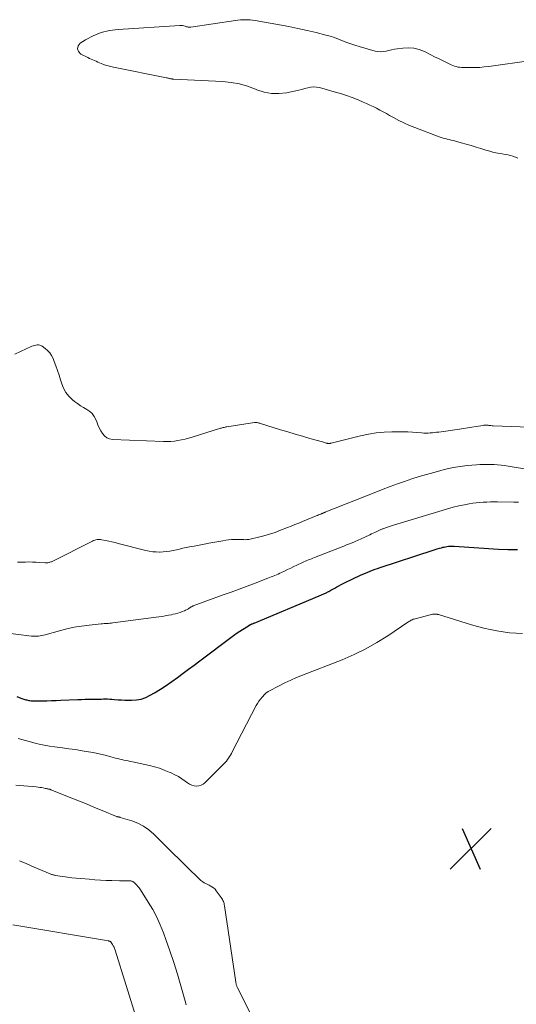
# Model space of a CAD drawing. Units: feet. Extents: x 1975000 to 1980015, y 535000 to 540000.
# Drawn here: x 1977799 to 1977894, y 535376 to 535565 of the extents above; entities that cross this region are included whole.
import ezdxf

# ---------------------------------------------------------------- set-up
doc = ezdxf.new("R2010")
doc.units = ezdxf.units.FT
doc.header["$LTSCALE"] = 100
doc.header["$MEASUREMENT"] = 0
for name, color, linetype, lineweight in [('CONTOUR INDEX', 32, 'Continuous', 25), ('CONTOUR INTERMEDIATE', 40, 'Continuous', 15), ('SPOT ELEVATION', 7, 'Continuous', 15)]:
    doc.layers.add(name, color=color, linetype=linetype, lineweight=lineweight)

# ---------------------------------------------------------------- blocks, each defined once
blk = doc.blocks.new('SPOT')
at = {"layer": 'SPOT ELEVATION', "lineweight": 25}
for p, q in [((-3.95, -3.95), (3.86, 3.85)), ((-1.67, 3.81), (1.74, -3.97))]:
    blk.add_line(p, q, dxfattribs=at)

msp = doc.modelspace()

# ---------------------------------------------------------------- linework, layer by layer
at = {"layer": 'CONTOUR INDEX', "elevation": 900, "flags": 128}
msp.add_lwpolyline([(1977798.48, 535435.18), (1977799.21, 535434.91), (1977799.4, 535434.84), (1977799.59, 535434.78), (1977799.79, 535434.71), (1977799.98, 535434.65), (1977800.18, 535434.59), (1977800.37, 535434.54), (1977800.57, 535434.5), (1977800.77, 535434.46), (1977800.93, 535434.43), (1977801.21, 535434.39), (1977801.49, 535434.36), (1977801.77, 535434.34), (1977802.06, 535434.34), (1977803.29, 535434.37), (1977804.19, 535434.39), (1977805.09, 535434.42), (1977805.99, 535434.45), (1977806.89, 535434.48), (1977810.15, 535434.61), (1977810.83, 535434.64), (1977811.51, 535434.66), (1977812.19, 535434.68), (1977812.87, 535434.69), (1977813.44, 535434.7), (1977813.84, 535434.7), (1977814.23, 535434.71), (1977814.63, 535434.72), (1977815.03, 535434.73), (1977815.42, 535434.73), (1977815.82, 535434.73), (1977816.21, 535434.71), (1977816.61, 535434.68), (1977817.14, 535434.63), (1977817.81, 535434.58), (1977818.47, 535434.54), (1977819.13, 535434.51), (1977819.8, 535434.5), (1977820.39, 535434.49), (1977821.32, 535434.56), (1977822.24, 535434.72), (1977823.11, 535435.04), (1977823.96, 535435.45), (1977824.77, 535435.92), (1977825.89, 535436.61), (1977827.01, 535437.32), (1977828.1, 535438.07), (1977829.17, 535438.84), (1977830.24, 535439.63), (1977831.3, 535440.42), (1977832.36, 535441.21), (1977833.42, 535442.01), (1977839.63, 535446.69), (1977839.87, 535446.86), (1977840.1, 535447.03), (1977840.34, 535447.2), (1977840.59, 535447.36), (1977842.9, 535448.84), (1977842.94, 535448.87), (1977842.99, 535448.9), (1977843.04, 535448.92), (1977843.09, 535448.95), (1977843.14, 535448.97), (1977843.19, 535448.99), (1977843.24, 535449.01), (1977843.29, 535449.03), (1977843.39, 535449.07), (1977843.5, 535449.11), (1977843.6, 535449.15), (1977843.7, 535449.2), (1977843.8, 535449.24), (1977856.22, 535454.41), (1977856.67, 535454.61), (1977857.12, 535454.81), (1977857.56, 535455.02), (1977858, 535455.25), (1977858.08, 535455.29), (1977858.47, 535455.5), (1977858.86, 535455.71), (1977859.25, 535455.93), (1977859.64, 535456.15), (1977860.03, 535456.36), (1977860.42, 535456.58), (1977860.81, 535456.78), (1977861.21, 535456.98), (1977864.16, 535458.38), (1977864.62, 535458.58), (1977865.07, 535458.79), (1977865.53, 535458.98), (1977866, 535459.17), (1977866.46, 535459.34), (1977866.93, 535459.51), (1977867.4, 535459.68), (1977867.87, 535459.84), (1977878.04, 535463.15), (1977878.43, 535463.28), (1977878.82, 535463.4), (1977879.21, 535463.52), (1977879.61, 535463.63), (1977879.88, 535463.71), (1977880.14, 535463.77), (1977880.41, 535463.83), (1977880.67, 535463.87), (1977880.94, 535463.91), (1977881.21, 535463.92), (1977881.48, 535463.94), (1977881.75, 535463.93), (1977882.02, 535463.92), (1977890.49, 535463.37), (1977892.33, 535463.3), (1977894.17, 535463.27)], dxfattribs=at)
at = {"layer": 'CONTOUR INTERMEDIATE', "flags": 128}
for points, elevation in [([(1977904.87, 535557.88), (1977888.66, 535555.63), (1977887.79, 535555.53), (1977886.92, 535555.45), (1977886.05, 535555.41), (1977885.17, 535555.39), (1977884.11, 535555.4), (1977883.76, 535555.41), (1977883.42, 535555.43), (1977883.08, 535555.46), (1977882.75, 535555.51), (1977882.41, 535555.58), (1977882.09, 535555.67), (1977881.77, 535555.79), (1977881.46, 535555.93), (1977880.57, 535556.36), (1977879.81, 535556.73), (1977879.06, 535557.11), (1977878.31, 535557.48), (1977877.56, 535557.85), (1977876.36, 535558.45), (1977875.37, 535558.84), (1977874.35, 535559.1), (1977873.31, 535559.18), (1977872.24, 535559.14), (1977871.14, 535558.99), (1977870.61, 535558.91), (1977870.08, 535558.81), (1977869.55, 535558.69), (1977869.03, 535558.56), (1977868.52, 535558.46), (1977868, 535558.41), (1977867.48, 535558.46), (1977866.96, 535558.56), (1977863.89, 535559.42), (1977863.09, 535559.66), (1977862.29, 535559.93), (1977861.5, 535560.22), (1977860.72, 535560.54), (1977859.94, 535560.85), (1977859.15, 535561.14), (1977858.34, 535561.39), (1977857.53, 535561.61), (1977855.68, 535562.08), (1977853.94, 535562.5), (1977852.18, 535562.89), (1977850.42, 535563.25), (1977848.66, 535563.58), (1977844, 535564.4), (1977843.53, 535564.47), (1977843.07, 535564.52), (1977842.6, 535564.55), (1977842.13, 535564.56), (1977841.66, 535564.54), (1977841.19, 535564.52), (1977840.72, 535564.47), (1977840.25, 535564.41), (1977831.71, 535563.14), (1977831.61, 535563.13), (1977831.5, 535563.12), (1977831.4, 535563.13), (1977831.3, 535563.14), (1977831.2, 535563.15), (1977831.1, 535563.17), (1977831, 535563.2), (1977830.9, 535563.22), (1977830.62, 535563.31), (1977830.38, 535563.37), (1977830.13, 535563.42), (1977829.89, 535563.43), (1977829.64, 535563.43), (1977817.8, 535562.71), (1977816.16, 535562.48), (1977814.57, 535562.1), (1977813.06, 535561.49), (1977811.6, 535560.72), (1977810.59, 535560.08), (1977810.19, 535559.53), (1977810.03, 535559), (1977810.24, 535558.48), (1977810.7, 535557.97), (1977812.02, 535557.32), (1977812.33, 535557.17), (1977812.65, 535557.02), (1977812.97, 535556.88), (1977813.28, 535556.74), (1977813.61, 535556.61), (1977813.93, 535556.47), (1977814.25, 535556.34), (1977814.57, 535556.21), (1977814.91, 535556.08), (1977815.4, 535555.89), (1977815.91, 535555.73), (1977816.42, 535555.59), (1977816.93, 535555.48), (1977827.08, 535553.46), (1977827.21, 535553.43), (1977827.35, 535553.4), (1977827.48, 535553.37), (1977827.61, 535553.33), (1977827.71, 535553.31), (1977827.8, 535553.28), (1977827.88, 535553.27), (1977827.96, 535553.25), (1977828.05, 535553.24), (1977828.14, 535553.23), (1977828.22, 535553.22), (1977828.31, 535553.21), (1977828.39, 535553.2), (1977837.79, 535552.72), (1977839.41, 535552.56), (1977840.99, 535552.28), (1977842.54, 535551.84), (1977844.06, 535551.29), (1977844.32, 535551.18), (1977845.71, 535550.73), (1977847.12, 535550.46), (1977848.55, 535550.45), (1977850, 535550.6), (1977851.77, 535550.96), (1977852.34, 535551.09), (1977852.92, 535551.22), (1977853.49, 535551.38), (1977854.05, 535551.54), (1977854.62, 535551.66), (1977855.19, 535551.72), (1977855.75, 535551.67), (1977856.32, 535551.57), (1977859.13, 535550.8), (1977860.29, 535550.45), (1977861.44, 535550.08), (1977862.58, 535549.66), (1977863.71, 535549.21), (1977864.65, 535548.82), (1977865.3, 535548.54), (1977865.94, 535548.25), (1977866.58, 535547.94), (1977867.21, 535547.62), (1977867.83, 535547.29), (1977868.46, 535546.96), (1977869.08, 535546.62), (1977869.7, 535546.27), (1977870.44, 535545.85), (1977871.44, 535545.32), (1977872.45, 535544.82), (1977873.49, 535544.36), (1977874.54, 535543.94), (1977879.17, 535542.18), (1977879.55, 535542.05), (1977879.93, 535541.92), (1977880.32, 535541.82), (1977880.71, 535541.73), (1977881.11, 535541.64), (1977881.5, 535541.54), (1977881.9, 535541.45), (1977882.29, 535541.34), (1977883.4, 535541.04), (1977884.34, 535540.77), (1977885.28, 535540.5), (1977886.22, 535540.21), (1977887.16, 535539.92), (1977888.08, 535539.62), (1977888.85, 535539.4), (1977889.63, 535539.19), (1977890.42, 535539.03), (1977891.21, 535538.89), (1977891.8, 535538.8), (1977892.3, 535538.71), (1977892.79, 535538.59), (1977893.28, 535538.45), (1977893.76, 535538.28), (1977894.23, 535538.1)], 884), ([(1977798.05, 535500.61), (1977801.34, 535502.13), (1977801.58, 535502.23), (1977801.82, 535502.31), (1977802.08, 535502.36), (1977802.33, 535502.4), (1977802.59, 535502.4), (1977802.83, 535502.36), (1977803.06, 535502.28), (1977803.28, 535502.15), (1977803.88, 535501.72), (1977804.35, 535501.32), (1977804.77, 535500.87), (1977805.1, 535500.36), (1977805.38, 535499.81), (1977805.6, 535499.25), (1977805.93, 535498.38), (1977806.25, 535497.5), (1977806.54, 535496.62), (1977806.82, 535495.73), (1977807.04, 535494.97), (1977807.39, 535494.1), (1977807.83, 535493.29), (1977808.41, 535492.57), (1977809.09, 535491.92), (1977809.49, 535491.59), (1977810.05, 535491.17), (1977810.62, 535490.77), (1977811.22, 535490.41), (1977811.84, 535490.07), (1977812.4, 535489.7), (1977812.89, 535489.26), (1977813.27, 535488.72), (1977813.58, 535488.12), (1977813.74, 535487.69), (1977813.97, 535487.11), (1977814.23, 535486.54), (1977814.52, 535485.99), (1977814.84, 535485.45), (1977815.22, 535485), (1977815.66, 535484.65), (1977816.19, 535484.45), (1977816.76, 535484.33), (1977826.49, 535483.91), (1977827.19, 535483.91), (1977827.88, 535483.93), (1977828.57, 535484), (1977829.25, 535484.11), (1977829.93, 535484.24), (1977830.61, 535484.4), (1977831.28, 535484.58), (1977831.95, 535484.77), (1977837.22, 535486.41), (1977837.39, 535486.46), (1977837.56, 535486.51), (1977837.73, 535486.56), (1977837.91, 535486.6), (1977838.08, 535486.64), (1977838.25, 535486.68), (1977838.43, 535486.71), (1977838.6, 535486.74), (1977843.87, 535487.56), (1977843.92, 535487.57), (1977843.97, 535487.58), (1977844.03, 535487.58), (1977844.08, 535487.58), (1977844.14, 535487.58), (1977844.19, 535487.58), (1977844.24, 535487.58), (1977844.3, 535487.57), (1977844.49, 535487.53), (1977844.63, 535487.5), (1977844.78, 535487.47), (1977844.92, 535487.43), (1977845.06, 535487.39), (1977848.88, 535486.19), (1977850.26, 535485.76), (1977851.65, 535485.34), (1977853.05, 535484.93), (1977854.44, 535484.53), (1977856.88, 535483.85), (1977857.06, 535483.8), (1977857.23, 535483.75), (1977857.41, 535483.7), (1977857.59, 535483.64), (1977857.75, 535483.59), (1977857.85, 535483.57), (1977857.94, 535483.55), (1977858.04, 535483.55), (1977858.14, 535483.55), (1977858.24, 535483.57), (1977858.34, 535483.58), (1977858.44, 535483.6), (1977858.54, 535483.62), (1977864.16, 535485.04), (1977865.65, 535485.36), (1977867.14, 535485.61), (1977868.65, 535485.74), (1977870.16, 535485.8), (1977871.48, 535485.8), (1977872.34, 535485.8), (1977873.21, 535485.77), (1977874.07, 535485.72), (1977874.93, 535485.66), (1977875.82, 535485.58), (1977876.23, 535485.55), (1977876.65, 535485.54), (1977877.06, 535485.55), (1977877.47, 535485.57), (1977877.88, 535485.6), (1977878.29, 535485.64), (1977878.69, 535485.69), (1977879.1, 535485.75), (1977883.04, 535486.32), (1977883.84, 535486.44), (1977884.63, 535486.56), (1977885.43, 535486.68), (1977886.23, 535486.8), (1977887.57, 535487.01), (1977887.69, 535487.03), (1977887.82, 535487.04), (1977887.94, 535487.05), (1977888.06, 535487.05), (1977888.19, 535487.05), (1977888.31, 535487.05), (1977888.44, 535487.04), (1977888.56, 535487.03), (1977888.7, 535487.01), (1977888.89, 535486.99), (1977889.08, 535486.97), (1977889.28, 535486.96), (1977889.47, 535486.94), (1977899.83, 535486.53)], 888), ([(1977798.6, 535460.87), (1977800.09, 535460.9), (1977800.78, 535460.91), (1977801.48, 535460.9), (1977802.17, 535460.87), (1977802.86, 535460.83), (1977803.88, 535460.74), (1977804.06, 535460.74), (1977804.23, 535460.74), (1977804.41, 535460.77), (1977804.58, 535460.8), (1977804.65, 535460.82), (1977804.79, 535460.86), (1977804.93, 535460.91), (1977805.06, 535460.97), (1977805.2, 535461.03), (1977812.93, 535464.91), (1977813.14, 535465), (1977813.35, 535465.08), (1977813.57, 535465.14), (1977813.79, 535465.19), (1977814.02, 535465.21), (1977814.24, 535465.22), (1977814.47, 535465.2), (1977814.69, 535465.17), (1977815.44, 535465.02), (1977816.04, 535464.89), (1977816.64, 535464.76), (1977817.23, 535464.61), (1977817.83, 535464.47), (1977823.12, 535463.11), (1977823.77, 535462.98), (1977824.43, 535462.87), (1977825.09, 535462.82), (1977825.76, 535462.81), (1977825.83, 535462.81), (1977826.46, 535462.84), (1977827.09, 535462.9), (1977827.72, 535462.99), (1977828.34, 535463.12), (1977828.96, 535463.26), (1977829.58, 535463.39), (1977830.2, 535463.53), (1977830.83, 535463.65), (1977831.44, 535463.78), (1977832.38, 535463.96), (1977833.31, 535464.14), (1977834.25, 535464.32), (1977835.18, 535464.49), (1977837.83, 535464.98), (1977838.38, 535465.07), (1977838.94, 535465.14), (1977839.5, 535465.18), (1977840.06, 535465.2), (1977840.56, 535465.2), (1977840.88, 535465.2), (1977841.19, 535465.2), (1977841.51, 535465.19), (1977841.83, 535465.18), (1977842.14, 535465.17), (1977842.45, 535465.19), (1977842.77, 535465.23), (1977843.08, 535465.28), (1977844.62, 535465.64), (1977845.7, 535465.91), (1977846.76, 535466.22), (1977847.81, 535466.57), (1977848.85, 535466.96), (1977850.17, 535467.48), (1977850.9, 535467.78), (1977851.62, 535468.07), (1977852.35, 535468.36), (1977853.07, 535468.66), (1977855.7, 535469.73), (1977855.91, 535469.82), (1977856.12, 535469.9), (1977856.32, 535469.99), (1977856.53, 535470.07), (1977856.77, 535470.17), (1977856.86, 535470.2), (1977856.95, 535470.24), (1977857.04, 535470.28), (1977857.14, 535470.32), (1977857.23, 535470.35), (1977857.32, 535470.39), (1977857.41, 535470.43), (1977857.5, 535470.47), (1977867.1, 535474.28), (1977868.46, 535474.81), (1977869.82, 535475.33), (1977871.2, 535475.83), (1977872.57, 535476.32), (1977873.95, 535476.78), (1977875.34, 535477.23), (1977876.74, 535477.65), (1977878.14, 535478.04), (1977879.28, 535478.35), (1977880.14, 535478.57), (1977881.01, 535478.77), (1977881.88, 535478.94), (1977882.76, 535479.09), (1977883.64, 535479.21), (1977884.52, 535479.32), (1977885.41, 535479.4), (1977886.3, 535479.47), (1977886.98, 535479.51), (1977887.65, 535479.54), (1977888.33, 535479.55), (1977889, 535479.54), (1977889.67, 535479.51), (1977890.35, 535479.46), (1977891.02, 535479.4), (1977891.69, 535479.32), (1977892.36, 535479.22), (1977901.27, 535477.78)], 892), ([(1977792.24, 535447.86), (1977801.29, 535446.74), (1977801.62, 535446.71), (1977801.94, 535446.7), (1977802.26, 535446.71), (1977802.59, 535446.74), (1977802.91, 535446.79), (1977803.23, 535446.85), (1977803.55, 535446.92), (1977803.86, 535447), (1977806.62, 535447.78), (1977808.02, 535448.13), (1977809.42, 535448.44), (1977810.84, 535448.67), (1977812.26, 535448.85), (1977814.57, 535449.09), (1977814.85, 535449.12), (1977815.13, 535449.14), (1977815.41, 535449.16), (1977815.7, 535449.17), (1977815.98, 535449.18), (1977816.26, 535449.2), (1977816.54, 535449.23), (1977816.82, 535449.27), (1977825.62, 535450.42), (1977826.23, 535450.51), (1977826.84, 535450.61), (1977827.45, 535450.72), (1977828.05, 535450.84), (1977828.37, 535450.91), (1977828.81, 535451.01), (1977829.24, 535451.13), (1977829.67, 535451.27), (1977830.09, 535451.43), (1977830.49, 535451.59), (1977830.71, 535451.68), (1977830.92, 535451.79), (1977831.13, 535451.91), (1977831.34, 535452.03), (1977831.6, 535452.21), (1977831.67, 535452.26), (1977831.74, 535452.3), (1977831.81, 535452.34), (1977831.89, 535452.38), (1977831.96, 535452.42), (1977832.04, 535452.46), (1977832.11, 535452.49), (1977832.19, 535452.52), (1977837.91, 535454.61), (1977839.44, 535455.17), (1977840.98, 535455.74), (1977842.51, 535456.31), (1977844.04, 535456.88), (1977846.43, 535457.79), (1977846.77, 535457.92), (1977847.1, 535458.05), (1977847.43, 535458.18), (1977847.76, 535458.32), (1977848.09, 535458.46), (1977848.41, 535458.61), (1977848.74, 535458.76), (1977849.06, 535458.91), (1977849.61, 535459.17), (1977850.21, 535459.45), (1977850.8, 535459.74), (1977851.4, 535460.02), (1977852, 535460.3), (1977853.04, 535460.78), (1977853.32, 535460.91), (1977853.61, 535461.04), (1977853.9, 535461.17), (1977854.19, 535461.29), (1977854.48, 535461.41), (1977854.77, 535461.53), (1977855.06, 535461.64), (1977855.36, 535461.76), (1977860.45, 535463.75), (1977860.97, 535463.96), (1977861.49, 535464.17), (1977862.01, 535464.38), (1977862.53, 535464.6), (1977862.98, 535464.79), (1977863.27, 535464.91), (1977863.56, 535465.04), (1977863.84, 535465.16), (1977864.12, 535465.29), (1977865.92, 535466.12), (1977866.23, 535466.27), (1977866.54, 535466.41), (1977866.85, 535466.55), (1977867.15, 535466.7), (1977867.49, 535466.86), (1977867.63, 535466.92), (1977867.77, 535466.99), (1977867.91, 535467.05), (1977868.05, 535467.11), (1977868.19, 535467.16), (1977868.33, 535467.22), (1977868.48, 535467.27), (1977868.62, 535467.32), (1977869.1, 535467.49), (1977869.49, 535467.62), (1977869.88, 535467.74), (1977870.26, 535467.87), (1977870.65, 535467.99), (1977879.72, 535470.78), (1977880.79, 535471.09), (1977881.87, 535471.38), (1977882.96, 535471.62), (1977884.05, 535471.85), (1977884.91, 535472.01), (1977885.58, 535472.12), (1977886.25, 535472.21), (1977886.92, 535472.28), (1977887.6, 535472.33), (1977888.28, 535472.36), (1977888.96, 535472.38), (1977889.64, 535472.39), (1977890.32, 535472.39), (1977893.47, 535472.35), (1977893.92, 535472.34), (1977894.36, 535472.32)], 896), ([(1977798.74, 535427.17), (1977799.43, 535426.98), (1977800.11, 535426.78), (1977800.8, 535426.59), (1977801.49, 535426.41), (1977802.18, 535426.24), (1977802.73, 535426.11), (1977803.7, 535425.9), (1977804.68, 535425.71), (1977805.66, 535425.55), (1977806.65, 535425.43), (1977807.18, 535425.37), (1977808.43, 535425.21), (1977809.68, 535425.04), (1977810.93, 535424.84), (1977812.17, 535424.63), (1977813.05, 535424.47), (1977813.9, 535424.3), (1977814.76, 535424.11), (1977815.61, 535423.91), (1977816.45, 535423.69), (1977817.35, 535423.44), (1977817.75, 535423.34), (1977818.14, 535423.24), (1977818.54, 535423.14), (1977818.94, 535423.05), (1977819.34, 535422.97), (1977819.74, 535422.88), (1977820.14, 535422.79), (1977820.55, 535422.7), (1977823.79, 535422), (1977824.76, 535421.76), (1977825.71, 535421.48), (1977826.65, 535421.14), (1977827.57, 535420.76), (1977827.99, 535420.58), (1977828.68, 535420.24), (1977829.35, 535419.88), (1977830, 535419.47), (1977830.62, 535419.03), (1977831.1, 535418.67), (1977831.49, 535418.43), (1977831.9, 535418.25), (1977832.34, 535418.14), (1977832.8, 535418.08), (1977833.24, 535418.12), (1977833.67, 535418.23), (1977834.05, 535418.44), (1977834.4, 535418.71), (1977838.04, 535422.34), (1977838.28, 535422.59), (1977838.51, 535422.85), (1977838.72, 535423.13), (1977838.93, 535423.41), (1977839.11, 535423.71), (1977839.29, 535424.01), (1977839.47, 535424.31), (1977839.63, 535424.62), (1977844.2, 535433.45), (1977844.45, 535433.89), (1977844.72, 535434.31), (1977845.03, 535434.71), (1977845.36, 535435.1), (1977845.89, 535435.67), (1977845.97, 535435.75), (1977846.05, 535435.83), (1977846.14, 535435.9), (1977846.23, 535435.97), (1977846.33, 535436.03), (1977846.42, 535436.09), (1977846.52, 535436.15), (1977846.62, 535436.21), (1977848.6, 535437.24), (1977849.7, 535437.8), (1977850.81, 535438.33), (1977851.93, 535438.82), (1977853.07, 535439.28), (1977860.65, 535442.23), (1977862.92, 535443.21), (1977865.15, 535444.28), (1977867.29, 535445.5), (1977869.38, 535446.82), (1977873.17, 535449.39), (1977873.33, 535449.49), (1977873.5, 535449.6), (1977873.67, 535449.69), (1977873.84, 535449.79), (1977874.01, 535449.87), (1977874.19, 535449.95), (1977874.37, 535450.01), (1977874.56, 535450.07), (1977877.74, 535450.88), (1977877.93, 535450.92), (1977878.12, 535450.94), (1977878.31, 535450.95), (1977878.5, 535450.94), (1977878.71, 535450.92), (1977878.79, 535450.91), (1977878.88, 535450.9), (1977878.96, 535450.88), (1977879.04, 535450.86), (1977885.33, 535448.92), (1977886.53, 535448.57), (1977887.73, 535448.25), (1977888.94, 535447.98), (1977890.17, 535447.73), (1977891.39, 535447.54), (1977892.63, 535447.38), (1977893.87, 535447.28), (1977895.11, 535447.22)], 904), ([(1977798.3, 535418.28), (1977802.18, 535417.91), (1977802.51, 535417.88), (1977802.84, 535417.83), (1977803.17, 535417.78), (1977803.49, 535417.72), (1977803.97, 535417.62), (1977804.05, 535417.6), (1977804.14, 535417.59), (1977804.23, 535417.57), (1977804.32, 535417.55), (1977804.41, 535417.53), (1977804.49, 535417.52), (1977804.58, 535417.5), (1977804.66, 535417.48), (1977804.74, 535417.46), (1977804.83, 535417.44), (1977804.91, 535417.41), (1977804.99, 535417.38), (1977808.99, 535415.76), (1977810.43, 535415.17), (1977811.88, 535414.59), (1977813.32, 535414), (1977814.77, 535413.4), (1977817.48, 535412.29), (1977817.57, 535412.25), (1977817.66, 535412.23), (1977817.75, 535412.2), (1977817.84, 535412.19), (1977817.94, 535412.17), (1977818.03, 535412.15), (1977818.12, 535412.13), (1977818.21, 535412.1), (1977820.43, 535411.42), (1977821.59, 535410.97), (1977822.68, 535410.42), (1977823.68, 535409.72), (1977824.62, 535408.91), (1977825.53, 535408), (1977826.88, 535406.66), (1977828.24, 535405.32), (1977829.59, 535403.99), (1977830.95, 535402.65), (1977833.41, 535400.24), (1977833.6, 535400.06), (1977833.81, 535399.9), (1977834.04, 535399.75), (1977834.27, 535399.61), (1977834.51, 535399.49), (1977834.74, 535399.37), (1977834.98, 535399.24), (1977835.23, 535399.12), (1977835.44, 535399.02), (1977835.76, 535398.83), (1977836.07, 535398.61), (1977836.34, 535398.35), (1977836.59, 535398.06), (1977837.54, 535396.79), (1977837.66, 535396.62), (1977837.77, 535396.43), (1977837.86, 535396.24), (1977837.94, 535396.05), (1977838.01, 535395.85), (1977838.07, 535395.64), (1977838.11, 535395.43), (1977838.15, 535395.22), (1977840.32, 535380.6), (1977840.34, 535380.46), (1977840.37, 535380.32), (1977840.41, 535380.18), (1977840.45, 535380.05), (1977840.49, 535379.91), (1977840.54, 535379.78), (1977840.6, 535379.65), (1977840.66, 535379.52), (1977845.58, 535369.62)], 908), ([(1977799, 535403.82), (1977800.38, 535403.19), (1977801.76, 535402.59), (1977804.85, 535401.29), (1977804.96, 535401.24), (1977805.08, 535401.2), (1977805.2, 535401.16), (1977805.32, 535401.12), (1977805.45, 535401.09), (1977805.57, 535401.06), (1977805.69, 535401.03), (1977805.82, 535401.01), (1977807.27, 535400.79), (1977808.12, 535400.67), (1977808.97, 535400.56), (1977809.83, 535400.47), (1977810.68, 535400.4), (1977812.28, 535400.27), (1977813.37, 535400.19), (1977814.46, 535400.12), (1977815.55, 535400.06), (1977816.64, 535400.02), (1977818.1, 535399.97), (1977818.46, 535399.96), (1977818.83, 535399.96), (1977819.19, 535399.96), (1977819.56, 535399.96), (1977820.05, 535399.96), (1977820.17, 535399.96), (1977820.28, 535399.95), (1977820.39, 535399.93), (1977820.5, 535399.9), (1977820.61, 535399.85), (1977820.71, 535399.8), (1977820.8, 535399.74), (1977820.89, 535399.66), (1977820.97, 535399.58), (1977821.09, 535399.46), (1977821.21, 535399.34), (1977821.33, 535399.21), (1977821.44, 535399.08), (1977821.52, 535398.98), (1977821.67, 535398.8), (1977821.82, 535398.61), (1977821.95, 535398.42), (1977822.08, 535398.22), (1977823.59, 535395.86), (1977824.43, 535394.46), (1977825.2, 535393.03), (1977825.87, 535391.54), (1977826.48, 535390.03), (1977826.95, 535388.74), (1977827.73, 535386.56), (1977828.46, 535384.36), (1977829.15, 535382.14), (1977829.8, 535379.91), (1977830.3, 535378.1), (1977830.81, 535376.27)], 912), ([(1977797.7, 535391.56), (1977815.98, 535388.47), (1977816.06, 535388.45), (1977816.13, 535388.44), (1977816.21, 535388.41), (1977816.28, 535388.39), (1977816.35, 535388.36), (1977816.41, 535388.32), (1977816.46, 535388.27), (1977816.51, 535388.21), (1977816.75, 535387.82), (1977816.9, 535387.56), (1977817.04, 535387.29), (1977817.15, 535387.01), (1977817.25, 535386.72), (1977821.47, 535373.19)], 916)]:
    msp.add_lwpolyline(points, dxfattribs=dict(at, elevation=elevation))

# ---------------------------------------------------------------- block references
at = {"layer": 'SPOT ELEVATION'}
msp.add_blockref('SPOT', (1977885.26, 535406.14, 905.5), dxfattribs=at)

doc.saveas('drawing.dxf')
